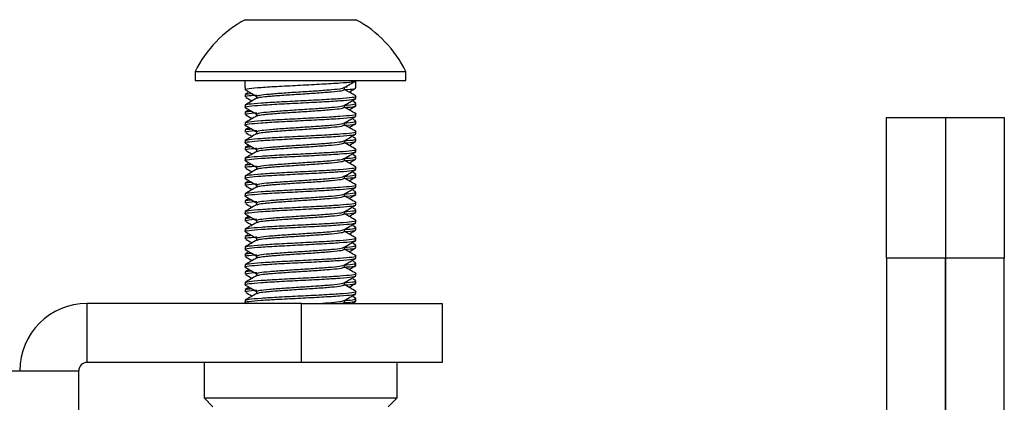
# Model space of a CAD drawing. Units: inches. Extents: x 2 to 655, y 2 to 410.
# Drawn here: x 359 to 361, y 210 to 210 of the extents above; entities that cross this region are included whole.
import ezdxf

# ---------------------------------------------------------------- set-up
doc = ezdxf.new("R2010")
doc.units = ezdxf.units.IN
doc.header["$MEASUREMENT"] = 0

msp = doc.modelspace()

# ---------------------------------------------------------------- linework, layer by layer
at = {"color": 7, "linetype": 'Continuous', "lineweight": 25}
for p, q in [((359.6629, 210.2088), (359.7613, 210.2088)), ((359.7613, 210.2088), (359.8597, 210.2088)), ((359.5743, 210.1168), (359.5743, 210.1006)), ((359.5743, 210.1168), (359.7613, 210.1168)), ((359.7613, 210.1168), (359.9483, 210.1168)), ((359.9483, 210.1006), (359.9483, 210.1168)), ((359.5743, 210.1006), (359.7613, 210.1006)), ((359.6629, 210.0887), (359.6629, 210.1006)), ((359.6629, 210.0887), (359.6629, 210.0848)), ((359.7613, 210.1006), (359.9483, 210.1006)), ((359.8393, 210.0848), (359.8393, 210.0885)), ((359.8419, 210.09), (359.8437, 210.0887)), ((359.8437, 210.0887), (359.8437, 210.0911)), ((359.8597, 210.0877), (359.8597, 210.1006)), ((359.6629, 210.0759), (359.6629, 210.072)), ((359.668, 210.0791), (359.6633, 210.0764)), ((359.6833, 210.073), (359.6833, 210.0693)), ((359.8597, 210.0691), (359.8597, 210.073)), ((359.6629, 210.0572), (359.6629, 210.0533)), ((359.8393, 210.0533), (359.8393, 210.057)), ((359.8592, 210.0607), (359.8545, 210.0634)), ((359.8597, 210.0562), (359.8597, 210.0601)), ((359.6629, 210.0444), (359.6629, 210.0405)), ((359.6702, 210.0489), (359.6633, 210.0449)), ((359.6833, 210.0415), (359.6833, 210.0378)), ((359.8597, 210.0376), (359.8597, 210.0415)), ((360.8014, 210.0355), (360.906, 210.0355)), ((360.8014, 209.7855), (360.8014, 210.0355)), ((360.906, 210.0355), (360.906, 209.7855)), ((360.906, 210.0355), (361.0106, 210.0355)), ((361.0106, 210.0355), (361.0106, 209.7855)), ((359.6629, 210.0258), (359.6629, 210.0218)), ((359.6702, 210.0174), (359.6633, 210.0134)), ((359.8393, 210.0218), (359.8393, 210.0255)), ((359.8592, 210.0292), (359.8545, 210.0319)), ((359.8597, 210.0247), (359.8597, 210.0287)), ((359.6629, 210.0129), (359.6629, 210.009)), ((359.6833, 210.01), (359.6833, 210.0063)), ((359.8592, 209.9977), (359.8545, 210.0004)), ((359.8597, 210.0061), (359.8597, 210.01)), ((359.6629, 209.9943), (359.6629, 209.9903)), ((359.6629, 209.9814), (359.6629, 209.9775)), ((359.6702, 209.9859), (359.6633, 209.9819)), ((359.8393, 209.9903), (359.8393, 209.994)), ((359.8597, 209.9932), (359.8597, 209.9972)), ((359.6833, 209.9785), (359.6833, 209.9748)), ((359.8592, 209.9662), (359.8545, 209.9689)), ((359.8597, 209.9746), (359.8597, 209.9785)), ((359.8597, 209.9617), (359.8597, 209.9657)), ((359.6629, 209.9628), (359.6629, 209.9588)), ((359.6629, 209.9499), (359.6629, 209.946)), ((359.668, 209.9532), (359.6633, 209.9504)), ((359.6833, 209.947), (359.6833, 209.9433)), ((359.8393, 209.9588), (359.8393, 209.9625)), ((359.8597, 209.9431), (359.8597, 209.947)), ((359.6629, 209.9313), (359.6629, 209.9273)), ((359.8393, 209.9273), (359.8393, 209.931)), ((359.8592, 209.9347), (359.8545, 209.9374)), ((359.8597, 209.9302), (359.8597, 209.9342)), ((359.6629, 209.9184), (359.6629, 209.9145)), ((359.6702, 209.9229), (359.6633, 209.9189)), ((359.6833, 209.9155), (359.6833, 209.9118)), ((359.8597, 209.9116), (359.8597, 209.9155)), ((359.6629, 209.8998), (359.6629, 209.8958)), ((359.8393, 209.8958), (359.8393, 209.8995)), ((359.8592, 209.9032), (359.8545, 209.9059)), ((359.8597, 209.8987), (359.8597, 209.9027)), ((359.6629, 209.8869), (359.6629, 209.883)), ((359.6702, 209.8914), (359.6633, 209.8874)), ((359.6833, 209.884), (359.6833, 209.8803)), ((359.8597, 209.8801), (359.8597, 209.884)), ((359.6629, 209.8683), (359.6629, 209.8643)), ((359.6702, 209.8599), (359.6633, 209.8559)), ((359.8393, 209.8643), (359.8393, 209.868)), ((359.8592, 209.8717), (359.8545, 209.8744)), ((359.8597, 209.8672), (359.8597, 209.8712)), ((359.6629, 209.8554), (359.6629, 209.8515)), ((359.6833, 209.8525), (359.6833, 209.8488)), ((359.8592, 209.8402), (359.8545, 209.8429)), ((359.8597, 209.8486), (359.8597, 209.8525)), ((359.6629, 209.8368), (359.6629, 209.8328)), ((359.6629, 209.8239), (359.6629, 209.82)), ((359.668, 209.8272), (359.6633, 209.8244)), ((359.8393, 209.8328), (359.8393, 209.8365)), ((359.8597, 209.8357), (359.8597, 209.8397)), ((359.6833, 209.821), (359.6833, 209.8173)), ((359.8592, 209.8087), (359.8545, 209.8114)), ((359.8597, 209.8171), (359.8597, 209.821)), ((359.8597, 209.8042), (359.8597, 209.8082)), ((359.6629, 209.8053), (359.6629, 209.8013)), ((359.6629, 209.7924), (359.6629, 209.7885)), ((359.668, 209.7957), (359.6633, 209.7929)), ((359.6833, 209.7895), (359.6833, 209.7859)), ((359.8393, 209.8013), (359.8393, 209.805)), ((359.8597, 209.7856), (359.8597, 209.7895)), ((359.6629, 209.7738), (359.6629, 209.7698)), ((359.8393, 209.7698), (359.8393, 209.7735)), ((359.8592, 209.7772), (359.8545, 209.7799)), ((359.8597, 209.7727), (359.8597, 209.7767)), ((360.906, 209.7855), (360.8014, 209.7855)), ((360.8014, 209.7855), (360.8014, 208.9051)), ((360.906, 209.7855), (360.906, 208.9051)), ((360.906, 207.2058), (360.906, 209.7855)), ((361.0106, 209.7855), (360.906, 209.7855)), ((361.0106, 207.2058), (361.0106, 209.7855)), ((359.6629, 209.7609), (359.6629, 209.757)), ((359.6702, 209.7654), (359.6633, 209.7614)), ((359.6833, 209.758), (359.6833, 209.7544)), ((359.8597, 209.7541), (359.8597, 209.758)), ((359.6629, 209.7423), (359.6629, 209.7384)), ((359.8393, 209.7384), (359.8393, 209.742)), ((359.8592, 209.7457), (359.8545, 209.7484)), ((359.8597, 209.7413), (359.8597, 209.7452)), ((359.6629, 209.7294), (359.6629, 209.7255)), ((359.6702, 209.7339), (359.6633, 209.7299)), ((359.6833, 209.7265), (359.6833, 209.7229)), ((359.8597, 209.7226), (359.8597, 209.7265)), ((359.3826, 209.6006), (359.3826, 209.7052)), ((359.763, 209.7052), (359.3826, 209.7052)), ((359.6629, 209.7108), (359.6629, 209.7069)), ((359.6632, 209.7064), (359.6654, 209.7052)), ((359.763, 209.6006), (359.763, 209.7052)), ((359.763, 209.7052), (360.013, 209.7052)), ((359.8341, 209.7052), (359.8393, 209.7069)), ((359.8393, 209.7069), (359.8393, 209.7105)), ((359.8521, 209.7052), (359.8594, 209.7094)), ((359.8592, 209.7142), (359.8545, 209.7169)), ((359.8597, 209.7098), (359.8597, 209.7137)), ((360.013, 209.7052), (360.013, 209.6006)), ((359.763, 209.6006), (359.3826, 209.6006)), ((359.59, 209.6006), (359.59, 209.5376)), ((360.013, 209.6006), (359.763, 209.6006)), ((359.9326, 209.5376), (359.9326, 209.6006)), ((359.248, 209.5856), (359.3676, 209.5856)), ((359.3676, 208.7165), (359.3676, 209.5856)), ((359.59, 209.5376), (359.6058, 209.5218)), ((359.59, 209.5376), (359.9326, 209.5376)), ((359.9168, 209.5218), (359.9326, 209.5376))]:
    msp.add_line(p, q, dxfattribs=at)
for centre, radius, start, end in [((359.7613, 210.0254), 0.2081, 118.2227, 153.9627), ((359.7613, 210.0254), 0.2081, 26.0373, 61.7773), ((359.3826, 209.5856), 0.1196, 90, 180), ((359.3826, 209.5856), 0.015, 90, 180)]:
    msp.add_arc(centre, radius, start, end, dxfattribs=at)
for points, knots in [([(359.6645, 210.0844), (359.6639, 210.0845), (359.6603, 210.0853), (359.6688, 210.0868), (359.6897, 210.0887), (359.7227, 210.0907), (359.7613, 210.0927), (359.8, 210.0947), (359.8324, 210.0966), (359.854, 210.0984), (359.8568, 210.0996), (359.858, 210.1001)], [0, 0, 0, 0, 0.027904, 0.152904, 0.277904, 0.402904, 0.527904, 0.652904, 0.777904, 0.902904, 1, 1, 1, 1]), ([(359.6833, 210.073), (359.6845, 210.0737), (359.6868, 210.075), (359.7049, 210.0769), (359.7306, 210.0789), (359.7613, 210.0809), (359.792, 210.0828), (359.8176, 210.0848), (359.8346, 210.0866), (359.8368, 210.0878), (359.8378, 210.0883)], [0, 0, 0, 0, 0.1290489, 0.2580978, 0.3871467, 0.5161956, 0.6452445, 0.7742934, 0.9033423, 1, 1, 1, 1]), ([(359.8388, 210.0882), (359.8422, 210.0902), (359.8491, 210.0942), (359.8559, 210.0982), (359.8594, 210.1001)], [0, 0, 0, 0, 0.49984, 1, 1, 1, 1]), ([(359.8402, 210.0845), (359.8414, 210.0846), (359.8517, 210.0854), (359.8592, 210.0864), (359.8582, 210.0874), (359.8578, 210.0877)], [0, 0, 0, 0, 0.08204, 0.705018, 1, 1, 1, 1]), ([(359.8474, 210.0804), (359.848, 210.0807), (359.852, 210.083), (359.856, 210.0854), (359.8594, 210.0873)], [0, 0, 0, 0, 0.146283, 1, 1, 1, 1]), ([(359.6645, 210.0529), (359.6639, 210.053), (359.6603, 210.0538), (359.6688, 210.0553), (359.6897, 210.0572), (359.7227, 210.0592), (359.7613, 210.0612), (359.8, 210.0632), (359.8325, 210.0651), (359.8553, 210.0671), (359.8582, 210.0684), (359.8597, 210.0691)], [0, 0, 0, 0, 0.027147, 0.148753, 0.27036, 0.391967, 0.513573, 0.63518, 0.756787, 0.878393, 1, 1, 1, 1]), ([(359.6629, 210.0572), (359.6643, 210.0579), (359.6673, 210.0592), (359.6901, 210.0612), (359.7226, 210.0632), (359.7613, 210.0651), (359.7999, 210.0671), (359.8329, 210.0691), (359.8538, 210.071), (359.8622, 210.0725), (359.8588, 210.0733), (359.8582, 210.0734)], [0, 0, 0, 0, 0.121944, 0.243887, 0.365831, 0.487775, 0.609719, 0.731662, 0.853606, 0.97555, 1, 1, 1, 1]), ([(359.6632, 210.0844), (359.6667, 210.0824), (359.6734, 210.0785), (359.68, 210.0746), (359.6833, 210.0727)], [0, 0, 0, 0, 0.51109, 1, 1, 1, 1]), ([(359.6837, 210.0695), (359.6803, 210.0676), (359.6734, 210.0636), (359.6666, 210.0596), (359.6632, 210.0576)], [0, 0, 0, 0, 0.499791, 1, 1, 1, 1]), ([(359.6648, 210.0759), (359.6642, 210.0762), (359.6631, 210.077), (359.6702, 210.0777), (359.674, 210.0781)], [0, 0, 0, 0, 0.466062, 1, 1, 1, 1]), ([(359.664, 210.0712), (359.6674, 210.0692), (359.6711, 210.067), (359.6749, 210.0649), (359.6753, 210.0646)], [0, 0, 0, 0, 0.90338, 1, 1, 1, 1]), ([(359.6648, 210.072), (359.6645, 210.0723), (359.6638, 210.0733), (359.6718, 210.0744), (359.6823, 210.0751), (359.6835, 210.0752)], [0, 0, 0, 0, 0.31832, 0.922918, 1, 1, 1, 1]), ([(359.6844, 210.0695), (359.685, 210.0699), (359.6864, 210.0708), (359.6953, 210.072), (359.7098, 210.0734), (359.7307, 210.075), (359.7613, 210.0769), (359.7919, 210.0789), (359.8177, 210.0809), (359.8357, 210.0828), (359.8381, 210.0842), (359.8393, 210.0848)], [0, 0, 0, 0, 0.071791, 0.17552, 0.227588, 0.356323, 0.485059, 0.613794, 0.742529, 0.871265, 1, 1, 1, 1]), ([(359.8388, 210.0567), (359.8422, 210.0587), (359.8491, 210.0627), (359.8559, 210.0667), (359.8594, 210.0686)], [0, 0, 0, 0, 0.49984, 1, 1, 1, 1]), ([(359.8594, 210.0734), (359.856, 210.0754), (359.8493, 210.0793), (359.8426, 210.0832), (359.8393, 210.0851)], [0, 0, 0, 0, 0.509906, 1, 1, 1, 1]), ([(359.6632, 210.0529), (359.6667, 210.0509), (359.6734, 210.047), (359.68, 210.0431), (359.6833, 210.0412)], [0, 0, 0, 0, 0.51109, 1, 1, 1, 1]), ([(359.6833, 210.0415), (359.6845, 210.0422), (359.6868, 210.0435), (359.7049, 210.0454), (359.7306, 210.0474), (359.7613, 210.0494), (359.792, 210.0513), (359.8176, 210.0533), (359.8346, 210.0551), (359.8368, 210.0563), (359.8378, 210.0568)], [0, 0, 0, 0, 0.129049, 0.258098, 0.387147, 0.516196, 0.645244, 0.774293, 0.903342, 1, 1, 1, 1]), ([(359.6844, 210.038), (359.685, 210.0384), (359.6864, 210.0393), (359.6953, 210.0405), (359.7098, 210.0419), (359.7307, 210.0435), (359.7613, 210.0454), (359.7919, 210.0474), (359.8177, 210.0494), (359.8357, 210.0513), (359.8381, 210.0527), (359.8393, 210.0533)], [0, 0, 0, 0, 0.071791, 0.17552, 0.227588, 0.356323, 0.485059, 0.613794, 0.742529, 0.871265, 1, 1, 1, 1]), ([(359.8382, 210.0568), (359.8401, 210.057), (359.8512, 210.0578), (359.8592, 210.0589), (359.8582, 210.0598), (359.8578, 210.0601)], [0, 0, 0, 0, 0.122214, 0.717928, 1, 1, 1, 1]), ([(359.8594, 210.0419), (359.856, 210.0439), (359.8493, 210.0478), (359.8426, 210.0517), (359.8393, 210.0536)], [0, 0, 0, 0, 0.509906, 1, 1, 1, 1]), ([(359.8402, 210.0531), (359.8414, 210.0531), (359.8517, 210.0539), (359.8592, 210.0549), (359.8582, 210.0559), (359.8578, 210.0562)], [0, 0, 0, 0, 0.08204, 0.705018, 1, 1, 1, 1]), ([(359.8474, 210.0489), (359.848, 210.0492), (359.852, 210.0515), (359.856, 210.0539), (359.8594, 210.0558)], [0, 0, 0, 0, 0.146283, 1, 1, 1, 1]), ([(359.6645, 210.0214), (359.6639, 210.0215), (359.6603, 210.0223), (359.6688, 210.0238), (359.6897, 210.0258), (359.7227, 210.0277), (359.7613, 210.0297), (359.8, 210.0317), (359.8325, 210.0336), (359.8553, 210.0356), (359.8582, 210.0369), (359.8597, 210.0376)], [0, 0, 0, 0, 0.027147, 0.148753, 0.27036, 0.391967, 0.513573, 0.63518, 0.756787, 0.878393, 1, 1, 1, 1]), ([(359.6629, 210.0258), (359.6643, 210.0264), (359.6673, 210.0277), (359.6901, 210.0297), (359.7226, 210.0317), (359.7613, 210.0336), (359.7999, 210.0356), (359.8329, 210.0376), (359.8538, 210.0395), (359.8622, 210.041), (359.8588, 210.0418), (359.8582, 210.0419)], [0, 0, 0, 0, 0.121944, 0.243887, 0.365831, 0.487775, 0.609719, 0.731662, 0.853606, 0.97555, 1, 1, 1, 1]), ([(359.6837, 210.038), (359.6803, 210.0361), (359.6734, 210.0321), (359.6666, 210.0281), (359.6632, 210.0261)], [0, 0, 0, 0, 0.499791, 1, 1, 1, 1]), ([(359.6648, 210.0444), (359.6642, 210.0447), (359.6631, 210.0455), (359.6702, 210.0462), (359.674, 210.0466)], [0, 0, 0, 0, 0.466062, 1, 1, 1, 1]), ([(359.664, 210.0397), (359.6674, 210.0377), (359.6711, 210.0355), (359.6749, 210.0334), (359.6753, 210.0331)], [0, 0, 0, 0, 0.90338, 1, 1, 1, 1]), ([(359.6648, 210.0405), (359.6645, 210.0408), (359.6638, 210.0418), (359.6718, 210.0429), (359.6823, 210.0436), (359.6835, 210.0437)], [0, 0, 0, 0, 0.31832, 0.922918, 1, 1, 1, 1]), ([(359.8388, 210.0252), (359.8422, 210.0272), (359.8491, 210.0312), (359.8559, 210.0352), (359.8594, 210.0371)], [0, 0, 0, 0, 0.49984, 1, 1, 1, 1]), ([(359.6632, 210.0214), (359.6667, 210.0194), (359.6734, 210.0155), (359.68, 210.0116), (359.6833, 210.0097)], [0, 0, 0, 0, 0.51109, 1, 1, 1, 1]), ([(359.6833, 210.01), (359.6845, 210.0107), (359.6868, 210.012), (359.7049, 210.0139), (359.7306, 210.0159), (359.7613, 210.0179), (359.792, 210.0198), (359.8176, 210.0218), (359.8346, 210.0236), (359.8368, 210.0248), (359.8378, 210.0253)], [0, 0, 0, 0, 0.129049, 0.258098, 0.387147, 0.516196, 0.645244, 0.774293, 0.903342, 1, 1, 1, 1]), ([(359.6844, 210.0065), (359.685, 210.0069), (359.6864, 210.0078), (359.6953, 210.009), (359.7098, 210.0104), (359.7307, 210.012), (359.7613, 210.0139), (359.7919, 210.0159), (359.8177, 210.0179), (359.8357, 210.0198), (359.8381, 210.0212), (359.8393, 210.0218)], [0, 0, 0, 0, 0.071791, 0.17552, 0.227588, 0.356323, 0.485059, 0.613794, 0.742529, 0.871265, 1, 1, 1, 1]), ([(359.8382, 210.0253), (359.8401, 210.0255), (359.8512, 210.0263), (359.8592, 210.0274), (359.8582, 210.0283), (359.8578, 210.0287)], [0, 0, 0, 0, 0.122214, 0.7179279, 1, 1, 1, 1]), ([(359.8594, 210.0104), (359.856, 210.0124), (359.8493, 210.0163), (359.8426, 210.0202), (359.8393, 210.0221)], [0, 0, 0, 0, 0.509906, 1, 1, 1, 1]), ([(359.8402, 210.0216), (359.8414, 210.0216), (359.8517, 210.0224), (359.8592, 210.0234), (359.8582, 210.0244), (359.8578, 210.0247)], [0, 0, 0, 0, 0.0820395, 0.7050181, 1, 1, 1, 1]), ([(359.8474, 210.0174), (359.848, 210.0177), (359.852, 210.02), (359.856, 210.0224), (359.8594, 210.0244)], [0, 0, 0, 0, 0.146283, 1, 1, 1, 1]), ([(359.6645, 209.9899), (359.6639, 209.99), (359.6603, 209.9908), (359.6688, 209.9923), (359.6897, 209.9943), (359.7227, 209.9962), (359.7613, 209.9982), (359.8, 210.0002), (359.8325, 210.0021), (359.8553, 210.0041), (359.8582, 210.0054), (359.8597, 210.0061)], [0, 0, 0, 0, 0.027147, 0.148753, 0.27036, 0.391967, 0.513573, 0.63518, 0.756787, 0.878393, 1, 1, 1, 1]), ([(359.6629, 209.9943), (359.6643, 209.9949), (359.6673, 209.9962), (359.6901, 209.9982), (359.7226, 210.0002), (359.7613, 210.0021), (359.7999, 210.0041), (359.8329, 210.0061), (359.8538, 210.008), (359.8622, 210.0095), (359.8588, 210.0103), (359.8582, 210.0104)], [0, 0, 0, 0, 0.121944, 0.243887, 0.365831, 0.487775, 0.609719, 0.731662, 0.853606, 0.97555, 1, 1, 1, 1]), ([(359.6837, 210.0066), (359.6803, 210.0046), (359.6734, 210.0006), (359.6666, 209.9966), (359.6632, 209.9946)], [0, 0, 0, 0, 0.499791, 1, 1, 1, 1]), ([(359.6648, 210.0129), (359.6642, 210.0133), (359.6631, 210.014), (359.6702, 210.0147), (359.674, 210.0151)], [0, 0, 0, 0, 0.466062, 1, 1, 1, 1]), ([(359.664, 210.0082), (359.6674, 210.0062), (359.6711, 210.0041), (359.6749, 210.0019), (359.6753, 210.0016)], [0, 0, 0, 0, 0.90338, 1, 1, 1, 1]), ([(359.6648, 210.009), (359.6645, 210.0093), (359.6638, 210.0103), (359.6718, 210.0114), (359.6823, 210.0121), (359.6835, 210.0122)], [0, 0, 0, 0, 0.31832, 0.922918, 1, 1, 1, 1]), ([(359.8388, 209.9937), (359.8422, 209.9957), (359.8491, 209.9997), (359.8559, 210.0037), (359.8594, 210.0057)], [0, 0, 0, 0, 0.49984, 1, 1, 1, 1]), ([(359.6632, 209.9899), (359.6667, 209.9879), (359.6734, 209.984), (359.68, 209.9801), (359.6833, 209.9782)], [0, 0, 0, 0, 0.51109, 1, 1, 1, 1]), ([(359.6648, 209.9814), (359.6642, 209.9818), (359.6631, 209.9825), (359.6702, 209.9832), (359.674, 209.9836)], [0, 0, 0, 0, 0.466062, 1, 1, 1, 1]), ([(359.6833, 209.9785), (359.6845, 209.9792), (359.6868, 209.9805), (359.7049, 209.9824), (359.7306, 209.9844), (359.7613, 209.9864), (359.792, 209.9884), (359.8176, 209.9903), (359.8346, 209.9921), (359.8368, 209.9933), (359.8378, 209.9938)], [0, 0, 0, 0, 0.1290489, 0.2580978, 0.3871467, 0.5161956, 0.6452445, 0.7742934, 0.9033423, 1, 1, 1, 1]), ([(359.6844, 209.975), (359.685, 209.9754), (359.6864, 209.9763), (359.6953, 209.9775), (359.7098, 209.9789), (359.7307, 209.9805), (359.7613, 209.9824), (359.7919, 209.9844), (359.8177, 209.9864), (359.8357, 209.9884), (359.8381, 209.9897), (359.8393, 209.9903)], [0, 0, 0, 0, 0.071791, 0.17552, 0.227588, 0.356323, 0.485059, 0.613794, 0.742529, 0.871265, 1, 1, 1, 1]), ([(359.8382, 209.9939), (359.8401, 209.994), (359.8512, 209.9948), (359.8592, 209.9959), (359.8582, 209.9968), (359.8578, 209.9972)], [0, 0, 0, 0, 0.122214, 0.717928, 1, 1, 1, 1]), ([(359.8594, 209.9789), (359.856, 209.9809), (359.8493, 209.9848), (359.8426, 209.9887), (359.8393, 209.9906)], [0, 0, 0, 0, 0.509906, 1, 1, 1, 1]), ([(359.8402, 209.9901), (359.8414, 209.9901), (359.8517, 209.9909), (359.8592, 209.9919), (359.8582, 209.9929), (359.8578, 209.9932)], [0, 0, 0, 0, 0.08204, 0.705018, 1, 1, 1, 1]), ([(359.8474, 209.9859), (359.848, 209.9862), (359.852, 209.9885), (359.856, 209.9909), (359.8594, 209.9929)], [0, 0, 0, 0, 0.146283, 1, 1, 1, 1]), ([(359.6645, 209.9584), (359.6639, 209.9585), (359.6603, 209.9593), (359.6688, 209.9608), (359.6897, 209.9628), (359.7227, 209.9647), (359.7613, 209.9667), (359.8, 209.9687), (359.8325, 209.9706), (359.8553, 209.9726), (359.8582, 209.9739), (359.8597, 209.9746)], [0, 0, 0, 0, 0.027147, 0.148753, 0.27036, 0.391967, 0.513573, 0.63518, 0.756787, 0.878393, 1, 1, 1, 1]), ([(359.6629, 209.9628), (359.6643, 209.9634), (359.6673, 209.9647), (359.6901, 209.9667), (359.7226, 209.9687), (359.7613, 209.9706), (359.7999, 209.9726), (359.8329, 209.9746), (359.8538, 209.9765), (359.8622, 209.978), (359.8588, 209.9788), (359.8582, 209.9789)], [0, 0, 0, 0, 0.121944, 0.243887, 0.365831, 0.487775, 0.609719, 0.731662, 0.853606, 0.97555, 1, 1, 1, 1]), ([(359.6837, 209.9751), (359.6803, 209.9731), (359.6734, 209.9691), (359.6666, 209.9651), (359.6632, 209.9631)], [0, 0, 0, 0, 0.499791, 1, 1, 1, 1]), ([(359.664, 209.9767), (359.6674, 209.9747), (359.6711, 209.9726), (359.6749, 209.9704), (359.6753, 209.9702)], [0, 0, 0, 0, 0.9033795, 1, 1, 1, 1]), ([(359.6648, 209.9775), (359.6645, 209.9778), (359.6638, 209.9788), (359.6718, 209.9799), (359.6823, 209.9806), (359.6835, 209.9807)], [0, 0, 0, 0, 0.31832, 0.922918, 1, 1, 1, 1]), ([(359.8382, 209.9624), (359.8401, 209.9625), (359.8512, 209.9633), (359.8592, 209.9644), (359.8582, 209.9654), (359.8578, 209.9657)], [0, 0, 0, 0, 0.122214, 0.7179279, 1, 1, 1, 1]), ([(359.8388, 209.9622), (359.8422, 209.9642), (359.8491, 209.9682), (359.8559, 209.9722), (359.8594, 209.9742)], [0, 0, 0, 0, 0.49984, 1, 1, 1, 1]), ([(359.6629, 209.9313), (359.6643, 209.9319), (359.6673, 209.9332), (359.6901, 209.9352), (359.7226, 209.9372), (359.7613, 209.9391), (359.7999, 209.9411), (359.8329, 209.9431), (359.8538, 209.945), (359.8622, 209.9465), (359.8588, 209.9473), (359.8582, 209.9474)], [0, 0, 0, 0, 0.121944, 0.243887, 0.365831, 0.487775, 0.609719, 0.731662, 0.853606, 0.97555, 1, 1, 1, 1]), ([(359.6632, 209.9584), (359.6667, 209.9564), (359.6734, 209.9525), (359.68, 209.9487), (359.6833, 209.9468)], [0, 0, 0, 0, 0.51109, 1, 1, 1, 1]), ([(359.6648, 209.9499), (359.6642, 209.9503), (359.6631, 209.951), (359.6702, 209.9517), (359.674, 209.9521)], [0, 0, 0, 0, 0.4660625, 1, 1, 1, 1]), ([(359.6648, 209.946), (359.6645, 209.9463), (359.6638, 209.9473), (359.6718, 209.9484), (359.6823, 209.9491), (359.6835, 209.9492)], [0, 0, 0, 0, 0.31832, 0.922918, 1, 1, 1, 1]), ([(359.6833, 209.947), (359.6845, 209.9477), (359.6868, 209.949), (359.7049, 209.9509), (359.7306, 209.9529), (359.7613, 209.9549), (359.792, 209.9569), (359.8176, 209.9588), (359.8346, 209.9606), (359.8368, 209.9618), (359.8378, 209.9623)], [0, 0, 0, 0, 0.129049, 0.258098, 0.387147, 0.516196, 0.645244, 0.774293, 0.903342, 1, 1, 1, 1]), ([(359.6844, 209.9435), (359.685, 209.9439), (359.6864, 209.9448), (359.6953, 209.946), (359.7098, 209.9474), (359.7307, 209.949), (359.7613, 209.9509), (359.7919, 209.9529), (359.8177, 209.9549), (359.8357, 209.9569), (359.8381, 209.9582), (359.8393, 209.9588)], [0, 0, 0, 0, 0.0717907, 0.1755202, 0.2275881, 0.3563234, 0.4850588, 0.6137941, 0.7425294, 0.8712647, 1, 1, 1, 1]), ([(359.8594, 209.9474), (359.856, 209.9494), (359.8493, 209.9533), (359.8426, 209.9572), (359.8393, 209.9591)], [0, 0, 0, 0, 0.5099056, 1, 1, 1, 1]), ([(359.8402, 209.9586), (359.8414, 209.9587), (359.8517, 209.9594), (359.8592, 209.9604), (359.8582, 209.9614), (359.8578, 209.9617)], [0, 0, 0, 0, 0.08204, 0.705018, 1, 1, 1, 1]), ([(359.8474, 209.9544), (359.848, 209.9547), (359.852, 209.957), (359.856, 209.9594), (359.8594, 209.9614)], [0, 0, 0, 0, 0.1462833, 1, 1, 1, 1]), ([(359.6645, 209.9269), (359.6639, 209.927), (359.6603, 209.9278), (359.6688, 209.9293), (359.6897, 209.9313), (359.7227, 209.9332), (359.7613, 209.9352), (359.8, 209.9372), (359.8325, 209.9391), (359.8553, 209.9411), (359.8582, 209.9424), (359.8597, 209.9431)], [0, 0, 0, 0, 0.027147, 0.148753, 0.27036, 0.391967, 0.513573, 0.63518, 0.756787, 0.878393, 1, 1, 1, 1]), ([(359.6837, 209.9436), (359.6803, 209.9416), (359.6734, 209.9376), (359.6666, 209.9336), (359.6632, 209.9316)], [0, 0, 0, 0, 0.499791, 1, 1, 1, 1]), ([(359.664, 209.9452), (359.6674, 209.9433), (359.6711, 209.9411), (359.6749, 209.9389), (359.6753, 209.9387)], [0, 0, 0, 0, 0.90338, 1, 1, 1, 1]), ([(359.6833, 209.9155), (359.6845, 209.9162), (359.6868, 209.9175), (359.7049, 209.9195), (359.7306, 209.9214), (359.7613, 209.9234), (359.792, 209.9254), (359.8176, 209.9273), (359.8346, 209.9291), (359.8368, 209.9303), (359.8378, 209.9308)], [0, 0, 0, 0, 0.1290489, 0.2580978, 0.3871467, 0.5161956, 0.6452445, 0.7742934, 0.9033423, 1, 1, 1, 1]), ([(359.8382, 209.9309), (359.8401, 209.931), (359.8512, 209.9318), (359.8592, 209.9329), (359.8582, 209.9339), (359.8578, 209.9342)], [0, 0, 0, 0, 0.122214, 0.7179279, 1, 1, 1, 1]), ([(359.8388, 209.9308), (359.8422, 209.9327), (359.8491, 209.9367), (359.8559, 209.9407), (359.8594, 209.9427)], [0, 0, 0, 0, 0.49984, 1, 1, 1, 1]), ([(359.8402, 209.9271), (359.8414, 209.9272), (359.8517, 209.9279), (359.8592, 209.929), (359.8582, 209.9299), (359.8578, 209.9302)], [0, 0, 0, 0, 0.08204, 0.705018, 1, 1, 1, 1]), ([(359.8474, 209.9229), (359.848, 209.9232), (359.852, 209.9255), (359.856, 209.9279), (359.8594, 209.9299)], [0, 0, 0, 0, 0.146283, 1, 1, 1, 1]), ([(359.6645, 209.8954), (359.6639, 209.8955), (359.6603, 209.8963), (359.6688, 209.8978), (359.6897, 209.8998), (359.7227, 209.9017), (359.7613, 209.9037), (359.8, 209.9057), (359.8325, 209.9076), (359.8553, 209.9096), (359.8582, 209.9109), (359.8597, 209.9116)], [0, 0, 0, 0, 0.027147, 0.148753, 0.27036, 0.391967, 0.513573, 0.63518, 0.756787, 0.878393, 1, 1, 1, 1]), ([(359.6629, 209.8998), (359.6643, 209.9004), (359.6673, 209.9017), (359.6901, 209.9037), (359.7226, 209.9057), (359.7613, 209.9076), (359.7999, 209.9096), (359.8329, 209.9116), (359.8538, 209.9135), (359.8622, 209.915), (359.8588, 209.9158), (359.8582, 209.9159)], [0, 0, 0, 0, 0.121944, 0.243887, 0.365831, 0.487775, 0.609719, 0.731662, 0.853606, 0.97555, 1, 1, 1, 1]), ([(359.6632, 209.9269), (359.6667, 209.9249), (359.6734, 209.921), (359.68, 209.9172), (359.6833, 209.9153)], [0, 0, 0, 0, 0.51109, 1, 1, 1, 1]), ([(359.6837, 209.9121), (359.6803, 209.9101), (359.6734, 209.9061), (359.6666, 209.9021), (359.6632, 209.9001)], [0, 0, 0, 0, 0.4997906, 1, 1, 1, 1]), ([(359.6648, 209.9184), (359.6642, 209.9188), (359.6631, 209.9195), (359.6702, 209.9202), (359.674, 209.9206)], [0, 0, 0, 0, 0.466062, 1, 1, 1, 1]), ([(359.664, 209.9137), (359.6674, 209.9118), (359.6711, 209.9096), (359.6749, 209.9074), (359.6753, 209.9072)], [0, 0, 0, 0, 0.90338, 1, 1, 1, 1]), ([(359.6648, 209.9145), (359.6645, 209.9148), (359.6638, 209.9158), (359.6718, 209.9169), (359.6823, 209.9177), (359.6835, 209.9177)], [0, 0, 0, 0, 0.31832, 0.922918, 1, 1, 1, 1]), ([(359.6844, 209.912), (359.685, 209.9124), (359.6864, 209.9133), (359.6953, 209.9145), (359.7098, 209.9159), (359.7307, 209.9175), (359.7613, 209.9195), (359.7919, 209.9214), (359.8177, 209.9234), (359.8357, 209.9254), (359.8381, 209.9267), (359.8393, 209.9273)], [0, 0, 0, 0, 0.0717907, 0.1755202, 0.2275881, 0.3563234, 0.4850588, 0.6137941, 0.7425294, 0.8712647, 1, 1, 1, 1]), ([(359.8388, 209.8993), (359.8422, 209.9012), (359.8491, 209.9052), (359.8559, 209.9092), (359.8594, 209.9112)], [0, 0, 0, 0, 0.49984, 1, 1, 1, 1]), ([(359.8594, 209.9159), (359.856, 209.9179), (359.8493, 209.9218), (359.8426, 209.9257), (359.8393, 209.9276)], [0, 0, 0, 0, 0.509906, 1, 1, 1, 1]), ([(359.6632, 209.8954), (359.6667, 209.8934), (359.6734, 209.8895), (359.68, 209.8857), (359.6833, 209.8838)], [0, 0, 0, 0, 0.51109, 1, 1, 1, 1]), ([(359.6833, 209.884), (359.6845, 209.8847), (359.6868, 209.886), (359.7049, 209.888), (359.7306, 209.8899), (359.7613, 209.8919), (359.792, 209.8939), (359.8176, 209.8958), (359.8346, 209.8976), (359.8368, 209.8988), (359.8378, 209.8993)], [0, 0, 0, 0, 0.129049, 0.258098, 0.387147, 0.516196, 0.645244, 0.774293, 0.903342, 1, 1, 1, 1]), ([(359.6844, 209.8805), (359.685, 209.8809), (359.6864, 209.8818), (359.6953, 209.883), (359.7098, 209.8844), (359.7307, 209.886), (359.7613, 209.888), (359.7919, 209.8899), (359.8177, 209.8919), (359.8357, 209.8939), (359.8381, 209.8952), (359.8393, 209.8958)], [0, 0, 0, 0, 0.071791, 0.17552, 0.227588, 0.356323, 0.485059, 0.613794, 0.742529, 0.871265, 1, 1, 1, 1]), ([(359.8382, 209.8994), (359.8401, 209.8995), (359.8512, 209.9003), (359.8592, 209.9014), (359.8582, 209.9024), (359.8578, 209.9027)], [0, 0, 0, 0, 0.122214, 0.717928, 1, 1, 1, 1]), ([(359.8594, 209.8844), (359.856, 209.8864), (359.8493, 209.8903), (359.8426, 209.8942), (359.8393, 209.8961)], [0, 0, 0, 0, 0.509906, 1, 1, 1, 1]), ([(359.8402, 209.8956), (359.8414, 209.8957), (359.8517, 209.8964), (359.8592, 209.8975), (359.8582, 209.8984), (359.8578, 209.8987)], [0, 0, 0, 0, 0.08204, 0.705018, 1, 1, 1, 1]), ([(359.8474, 209.8914), (359.848, 209.8917), (359.852, 209.894), (359.856, 209.8964), (359.8594, 209.8984)], [0, 0, 0, 0, 0.146283, 1, 1, 1, 1]), ([(359.6645, 209.8639), (359.6639, 209.864), (359.6603, 209.8648), (359.6688, 209.8663), (359.6897, 209.8683), (359.7227, 209.8702), (359.7613, 209.8722), (359.8, 209.8742), (359.8325, 209.8761), (359.8553, 209.8781), (359.8582, 209.8794), (359.8597, 209.8801)], [0, 0, 0, 0, 0.027147, 0.148753, 0.27036, 0.391967, 0.513573, 0.63518, 0.756787, 0.878393, 1, 1, 1, 1]), ([(359.6629, 209.8683), (359.6643, 209.8689), (359.6673, 209.8702), (359.6901, 209.8722), (359.7226, 209.8742), (359.7613, 209.8761), (359.7999, 209.8781), (359.8329, 209.8801), (359.8538, 209.8821), (359.8622, 209.8835), (359.8588, 209.8843), (359.8582, 209.8844)], [0, 0, 0, 0, 0.1219437, 0.2438874, 0.3658311, 0.4877748, 0.6097185, 0.7316622, 0.8536059, 0.9755496, 1, 1, 1, 1]), ([(359.6837, 209.8806), (359.6803, 209.8786), (359.6734, 209.8746), (359.6666, 209.8706), (359.6632, 209.8686)], [0, 0, 0, 0, 0.499791, 1, 1, 1, 1]), ([(359.6648, 209.8869), (359.6642, 209.8873), (359.6631, 209.888), (359.6702, 209.8887), (359.674, 209.8891)], [0, 0, 0, 0, 0.466062, 1, 1, 1, 1]), ([(359.664, 209.8822), (359.6674, 209.8803), (359.6711, 209.8781), (359.6749, 209.8759), (359.6753, 209.8757)], [0, 0, 0, 0, 0.90338, 1, 1, 1, 1]), ([(359.6648, 209.883), (359.6645, 209.8833), (359.6638, 209.8843), (359.6718, 209.8854), (359.6823, 209.8862), (359.6835, 209.8862)], [0, 0, 0, 0, 0.31832, 0.922918, 1, 1, 1, 1]), ([(359.8388, 209.8678), (359.8422, 209.8697), (359.8491, 209.8737), (359.8559, 209.8777), (359.8594, 209.8797)], [0, 0, 0, 0, 0.4998397, 1, 1, 1, 1]), ([(359.6632, 209.8639), (359.6667, 209.8619), (359.6734, 209.8581), (359.68, 209.8542), (359.6833, 209.8523)], [0, 0, 0, 0, 0.51109, 1, 1, 1, 1]), ([(359.6833, 209.8525), (359.6845, 209.8532), (359.6868, 209.8545), (359.7049, 209.8565), (359.7306, 209.8584), (359.7613, 209.8604), (359.792, 209.8624), (359.8176, 209.8643), (359.8346, 209.8661), (359.8368, 209.8673), (359.8378, 209.8678)], [0, 0, 0, 0, 0.129049, 0.258098, 0.387147, 0.516196, 0.645244, 0.774293, 0.903342, 1, 1, 1, 1]), ([(359.6844, 209.8491), (359.685, 209.8494), (359.6864, 209.8503), (359.6953, 209.8515), (359.7098, 209.8529), (359.7307, 209.8545), (359.7613, 209.8565), (359.7919, 209.8584), (359.8177, 209.8604), (359.8357, 209.8624), (359.8381, 209.8637), (359.8393, 209.8643)], [0, 0, 0, 0, 0.071791, 0.17552, 0.227588, 0.356323, 0.485059, 0.613794, 0.742529, 0.871265, 1, 1, 1, 1]), ([(359.8382, 209.8679), (359.8401, 209.868), (359.8512, 209.8688), (359.8592, 209.8699), (359.8582, 209.8709), (359.8578, 209.8712)], [0, 0, 0, 0, 0.122214, 0.717928, 1, 1, 1, 1]), ([(359.8594, 209.8529), (359.856, 209.8549), (359.8493, 209.8588), (359.8426, 209.8627), (359.8393, 209.8646)], [0, 0, 0, 0, 0.509906, 1, 1, 1, 1]), ([(359.8402, 209.8641), (359.8414, 209.8642), (359.8517, 209.8649), (359.8592, 209.866), (359.8582, 209.8669), (359.8578, 209.8672)], [0, 0, 0, 0, 0.08204, 0.705018, 1, 1, 1, 1]), ([(359.8474, 209.8599), (359.848, 209.8602), (359.852, 209.8626), (359.856, 209.8649), (359.8594, 209.8669)], [0, 0, 0, 0, 0.146283, 1, 1, 1, 1]), ([(359.6645, 209.8324), (359.6639, 209.8325), (359.6603, 209.8333), (359.6688, 209.8348), (359.6897, 209.8368), (359.7227, 209.8387), (359.7613, 209.8407), (359.8, 209.8427), (359.8325, 209.8447), (359.8553, 209.8466), (359.8582, 209.8479), (359.8597, 209.8486)], [0, 0, 0, 0, 0.027147, 0.148753, 0.27036, 0.391967, 0.513573, 0.63518, 0.756787, 0.878393, 1, 1, 1, 1]), ([(359.6629, 209.8368), (359.6643, 209.8374), (359.6673, 209.8387), (359.6901, 209.8407), (359.7226, 209.8427), (359.7613, 209.8447), (359.7999, 209.8466), (359.8329, 209.8486), (359.8538, 209.8506), (359.8622, 209.852), (359.8588, 209.8528), (359.8582, 209.8529)], [0, 0, 0, 0, 0.121944, 0.243887, 0.365831, 0.487775, 0.609719, 0.731662, 0.853606, 0.97555, 1, 1, 1, 1]), ([(359.6837, 209.8491), (359.6803, 209.8471), (359.6734, 209.8431), (359.6666, 209.8391), (359.6632, 209.8371)], [0, 0, 0, 0, 0.499791, 1, 1, 1, 1]), ([(359.6648, 209.8554), (359.6642, 209.8558), (359.6631, 209.8565), (359.6702, 209.8573), (359.674, 209.8576)], [0, 0, 0, 0, 0.466062, 1, 1, 1, 1]), ([(359.664, 209.8507), (359.6674, 209.8488), (359.6711, 209.8466), (359.6749, 209.8444), (359.6753, 209.8442)], [0, 0, 0, 0, 0.90338, 1, 1, 1, 1]), ([(359.6648, 209.8515), (359.6645, 209.8518), (359.6638, 209.8528), (359.6718, 209.8539), (359.6823, 209.8547), (359.6835, 209.8547)], [0, 0, 0, 0, 0.3183196, 0.922918, 1, 1, 1, 1]), ([(359.8388, 209.8363), (359.8422, 209.8382), (359.8491, 209.8422), (359.8559, 209.8462), (359.8594, 209.8482)], [0, 0, 0, 0, 0.49984, 1, 1, 1, 1]), ([(359.6632, 209.8324), (359.6667, 209.8304), (359.6734, 209.8266), (359.68, 209.8227), (359.6833, 209.8208)], [0, 0, 0, 0, 0.51109, 1, 1, 1, 1]), ([(359.6648, 209.8239), (359.6642, 209.8243), (359.6631, 209.825), (359.6702, 209.8258), (359.674, 209.8262)], [0, 0, 0, 0, 0.466062, 1, 1, 1, 1]), ([(359.6833, 209.821), (359.6845, 209.8217), (359.6868, 209.823), (359.7049, 209.825), (359.7306, 209.8269), (359.7613, 209.8289), (359.792, 209.8309), (359.8176, 209.8328), (359.8346, 209.8346), (359.8368, 209.8358), (359.8378, 209.8363)], [0, 0, 0, 0, 0.129049, 0.258098, 0.387147, 0.516196, 0.645244, 0.774293, 0.903342, 1, 1, 1, 1]), ([(359.6844, 209.8176), (359.685, 209.8179), (359.6864, 209.8188), (359.6953, 209.82), (359.7098, 209.8214), (359.7307, 209.823), (359.7613, 209.825), (359.7919, 209.8269), (359.8177, 209.8289), (359.8357, 209.8309), (359.8381, 209.8322), (359.8393, 209.8328)], [0, 0, 0, 0, 0.071791, 0.17552, 0.227588, 0.356323, 0.485059, 0.613794, 0.742529, 0.871265, 1, 1, 1, 1]), ([(359.8382, 209.8364), (359.8401, 209.8365), (359.8512, 209.8373), (359.8592, 209.8384), (359.8582, 209.8394), (359.8578, 209.8397)], [0, 0, 0, 0, 0.122214, 0.717928, 1, 1, 1, 1]), ([(359.8594, 209.8214), (359.856, 209.8234), (359.8493, 209.8273), (359.8426, 209.8312), (359.8393, 209.8331)], [0, 0, 0, 0, 0.509906, 1, 1, 1, 1]), ([(359.8402, 209.8326), (359.8414, 209.8327), (359.8517, 209.8334), (359.8592, 209.8345), (359.8582, 209.8354), (359.8578, 209.8357)], [0, 0, 0, 0, 0.08204, 0.705018, 1, 1, 1, 1]), ([(359.8474, 209.8284), (359.848, 209.8287), (359.852, 209.8311), (359.856, 209.8334), (359.8594, 209.8354)], [0, 0, 0, 0, 0.146283, 1, 1, 1, 1]), ([(359.6645, 209.8009), (359.6639, 209.8011), (359.6603, 209.8019), (359.6688, 209.8033), (359.6897, 209.8053), (359.7227, 209.8072), (359.7613, 209.8092), (359.8, 209.8112), (359.8325, 209.8132), (359.8553, 209.8151), (359.8582, 209.8164), (359.8597, 209.8171)], [0, 0, 0, 0, 0.027147, 0.148753, 0.27036, 0.391967, 0.513573, 0.63518, 0.756787, 0.878393, 1, 1, 1, 1]), ([(359.6629, 209.8053), (359.6643, 209.8059), (359.6673, 209.8072), (359.6901, 209.8092), (359.7226, 209.8112), (359.7613, 209.8132), (359.7999, 209.8151), (359.8329, 209.8171), (359.8538, 209.8191), (359.8622, 209.8205), (359.8588, 209.8213), (359.8582, 209.8214)], [0, 0, 0, 0, 0.121944, 0.243887, 0.365831, 0.487775, 0.609719, 0.731662, 0.853606, 0.97555, 1, 1, 1, 1]), ([(359.6837, 209.8176), (359.6803, 209.8156), (359.6734, 209.8116), (359.6666, 209.8076), (359.6632, 209.8057)], [0, 0, 0, 0, 0.499791, 1, 1, 1, 1]), ([(359.664, 209.8192), (359.6674, 209.8173), (359.6711, 209.8151), (359.6749, 209.8129), (359.6753, 209.8127)], [0, 0, 0, 0, 0.90338, 1, 1, 1, 1]), ([(359.6648, 209.82), (359.6645, 209.8203), (359.6638, 209.8213), (359.6718, 209.8224), (359.6823, 209.8232), (359.6835, 209.8232)], [0, 0, 0, 0, 0.31832, 0.922918, 1, 1, 1, 1]), ([(359.8382, 209.8049), (359.8401, 209.805), (359.8512, 209.8058), (359.8592, 209.8069), (359.8582, 209.8079), (359.8578, 209.8082)], [0, 0, 0, 0, 0.122214, 0.717928, 1, 1, 1, 1]), ([(359.8388, 209.8048), (359.8422, 209.8068), (359.8491, 209.8107), (359.8559, 209.8147), (359.8594, 209.8167)], [0, 0, 0, 0, 0.49984, 1, 1, 1, 1]), ([(359.6629, 209.7738), (359.6643, 209.7744), (359.6673, 209.7758), (359.6901, 209.7777), (359.7226, 209.7797), (359.7613, 209.7817), (359.7999, 209.7836), (359.8329, 209.7856), (359.8538, 209.7876), (359.8622, 209.789), (359.8588, 209.7898), (359.8582, 209.7899)], [0, 0, 0, 0, 0.121944, 0.243887, 0.365831, 0.487775, 0.609719, 0.731662, 0.853606, 0.97555, 1, 1, 1, 1]), ([(359.6632, 209.8009), (359.6667, 209.7989), (359.6734, 209.7951), (359.68, 209.7912), (359.6833, 209.7893)], [0, 0, 0, 0, 0.51109, 1, 1, 1, 1]), ([(359.6648, 209.7924), (359.6642, 209.7928), (359.6631, 209.7935), (359.6702, 209.7943), (359.674, 209.7947)], [0, 0, 0, 0, 0.4660625, 1, 1, 1, 1]), ([(359.6648, 209.7885), (359.6645, 209.7888), (359.6638, 209.7898), (359.6718, 209.7909), (359.6823, 209.7917), (359.6835, 209.7918)], [0, 0, 0, 0, 0.31832, 0.922918, 1, 1, 1, 1]), ([(359.6833, 209.7895), (359.6845, 209.7902), (359.6868, 209.7915), (359.7049, 209.7935), (359.7306, 209.7954), (359.7613, 209.7974), (359.792, 209.7994), (359.8176, 209.8013), (359.8346, 209.8031), (359.8368, 209.8043), (359.8378, 209.8048)], [0, 0, 0, 0, 0.129049, 0.258098, 0.387147, 0.516196, 0.645244, 0.774293, 0.903342, 1, 1, 1, 1]), ([(359.6844, 209.7861), (359.685, 209.7864), (359.6864, 209.7873), (359.6953, 209.7885), (359.7098, 209.7899), (359.7307, 209.7915), (359.7613, 209.7935), (359.7919, 209.7954), (359.8177, 209.7974), (359.8357, 209.7994), (359.8381, 209.8007), (359.8393, 209.8013)], [0, 0, 0, 0, 0.071791, 0.17552, 0.227588, 0.356323, 0.485059, 0.613794, 0.742529, 0.871265, 1, 1, 1, 1]), ([(359.8594, 209.7899), (359.856, 209.7919), (359.8493, 209.7958), (359.8426, 209.7997), (359.8393, 209.8016)], [0, 0, 0, 0, 0.5099056, 1, 1, 1, 1]), ([(359.8402, 209.8011), (359.8414, 209.8012), (359.8517, 209.8019), (359.8592, 209.803), (359.8582, 209.8039), (359.8578, 209.8042)], [0, 0, 0, 0, 0.08204, 0.705018, 1, 1, 1, 1]), ([(359.8474, 209.7969), (359.848, 209.7972), (359.852, 209.7996), (359.856, 209.8019), (359.8594, 209.8039)], [0, 0, 0, 0, 0.146283, 1, 1, 1, 1]), ([(359.6645, 209.7694), (359.6639, 209.7696), (359.6603, 209.7704), (359.6688, 209.7718), (359.6897, 209.7738), (359.7227, 209.7758), (359.7613, 209.7777), (359.8, 209.7797), (359.8325, 209.7817), (359.8553, 209.7836), (359.8582, 209.7849), (359.8597, 209.7856)], [0, 0, 0, 0, 0.027147, 0.148753, 0.27036, 0.391967, 0.513573, 0.63518, 0.756787, 0.878393, 1, 1, 1, 1]), ([(359.6837, 209.7861), (359.6803, 209.7841), (359.6734, 209.7801), (359.6666, 209.7761), (359.6632, 209.7742)], [0, 0, 0, 0, 0.499791, 1, 1, 1, 1]), ([(359.664, 209.7878), (359.6674, 209.7858), (359.6711, 209.7836), (359.6749, 209.7814), (359.6753, 209.7812)], [0, 0, 0, 0, 0.9033795, 1, 1, 1, 1]), ([(359.6833, 209.758), (359.6845, 209.7587), (359.6868, 209.76), (359.7049, 209.762), (359.7306, 209.7639), (359.7613, 209.7659), (359.792, 209.7679), (359.8176, 209.7698), (359.8346, 209.7717), (359.8368, 209.7728), (359.8378, 209.7733)], [0, 0, 0, 0, 0.129049, 0.258098, 0.387147, 0.516196, 0.645244, 0.774293, 0.903342, 1, 1, 1, 1]), ([(359.8382, 209.7734), (359.8401, 209.7735), (359.8512, 209.7743), (359.8592, 209.7754), (359.8582, 209.7764), (359.8578, 209.7767)], [0, 0, 0, 0, 0.122214, 0.717928, 1, 1, 1, 1]), ([(359.8388, 209.7733), (359.8422, 209.7753), (359.8491, 209.7792), (359.8559, 209.7832), (359.8594, 209.7852)], [0, 0, 0, 0, 0.49984, 1, 1, 1, 1]), ([(359.8402, 209.7696), (359.8414, 209.7697), (359.8517, 209.7704), (359.8592, 209.7715), (359.8582, 209.7724), (359.8578, 209.7727)], [0, 0, 0, 0, 0.08204, 0.705018, 1, 1, 1, 1]), ([(359.8474, 209.7654), (359.848, 209.7657), (359.852, 209.7681), (359.856, 209.7704), (359.8594, 209.7724)], [0, 0, 0, 0, 0.146283, 1, 1, 1, 1]), ([(359.6645, 209.7379), (359.6639, 209.7381), (359.6603, 209.7389), (359.6688, 209.7403), (359.6897, 209.7423), (359.7227, 209.7443), (359.7613, 209.7462), (359.8, 209.7482), (359.8325, 209.7502), (359.8553, 209.7521), (359.8582, 209.7534), (359.8597, 209.7541)], [0, 0, 0, 0, 0.027147, 0.148753, 0.27036, 0.391967, 0.513573, 0.63518, 0.756787, 0.878393, 1, 1, 1, 1]), ([(359.6629, 209.7423), (359.6643, 209.7429), (359.6673, 209.7443), (359.6901, 209.7462), (359.7226, 209.7482), (359.7613, 209.7502), (359.7999, 209.7521), (359.8329, 209.7541), (359.8538, 209.7561), (359.8622, 209.7575), (359.8588, 209.7583), (359.8582, 209.7584)], [0, 0, 0, 0, 0.121944, 0.243887, 0.365831, 0.487775, 0.609719, 0.731662, 0.853606, 0.97555, 1, 1, 1, 1]), ([(359.6632, 209.7694), (359.6667, 209.7674), (359.6734, 209.7636), (359.68, 209.7597), (359.6833, 209.7578)], [0, 0, 0, 0, 0.51109, 1, 1, 1, 1]), ([(359.6837, 209.7546), (359.6803, 209.7526), (359.6734, 209.7486), (359.6666, 209.7446), (359.6632, 209.7427)], [0, 0, 0, 0, 0.499791, 1, 1, 1, 1]), ([(359.6648, 209.7609), (359.6642, 209.7613), (359.6631, 209.762), (359.6702, 209.7628), (359.674, 209.7632)], [0, 0, 0, 0, 0.466062, 1, 1, 1, 1]), ([(359.664, 209.7563), (359.6674, 209.7543), (359.6711, 209.7521), (359.6749, 209.7499), (359.6753, 209.7497)], [0, 0, 0, 0, 0.9033795, 1, 1, 1, 1]), ([(359.6648, 209.757), (359.6645, 209.7573), (359.6638, 209.7583), (359.6718, 209.7594), (359.6823, 209.7602), (359.6835, 209.7603)], [0, 0, 0, 0, 0.31832, 0.922918, 1, 1, 1, 1]), ([(359.6844, 209.7546), (359.685, 209.7549), (359.6864, 209.7558), (359.6953, 209.757), (359.7098, 209.7584), (359.7307, 209.76), (359.7613, 209.762), (359.7919, 209.7639), (359.8177, 209.7659), (359.8357, 209.7679), (359.8381, 209.7692), (359.8393, 209.7698)], [0, 0, 0, 0, 0.071791, 0.17552, 0.227588, 0.356323, 0.485059, 0.613794, 0.742529, 0.871265, 1, 1, 1, 1]), ([(359.8388, 209.7418), (359.8422, 209.7438), (359.8491, 209.7477), (359.8559, 209.7517), (359.8594, 209.7537)], [0, 0, 0, 0, 0.49984, 1, 1, 1, 1]), ([(359.8594, 209.7584), (359.856, 209.7604), (359.8493, 209.7643), (359.8426, 209.7682), (359.8393, 209.7701)], [0, 0, 0, 0, 0.509906, 1, 1, 1, 1]), ([(359.6632, 209.7379), (359.6667, 209.736), (359.6734, 209.7321), (359.68, 209.7282), (359.6833, 209.7263)], [0, 0, 0, 0, 0.51109, 1, 1, 1, 1]), ([(359.6833, 209.7265), (359.6845, 209.7272), (359.6868, 209.7285), (359.7049, 209.7305), (359.7306, 209.7324), (359.7613, 209.7344), (359.792, 209.7364), (359.8176, 209.7384), (359.8346, 209.7402), (359.8368, 209.7413), (359.8378, 209.7418)], [0, 0, 0, 0, 0.129049, 0.258098, 0.387147, 0.516196, 0.645244, 0.774293, 0.903342, 1, 1, 1, 1]), ([(359.6844, 209.7231), (359.685, 209.7234), (359.6864, 209.7243), (359.6953, 209.7255), (359.7098, 209.7269), (359.7307, 209.7285), (359.7613, 209.7305), (359.7919, 209.7324), (359.8177, 209.7344), (359.8357, 209.7364), (359.8381, 209.7377), (359.8393, 209.7384)], [0, 0, 0, 0, 0.071791, 0.17552, 0.227588, 0.356323, 0.485059, 0.613794, 0.742529, 0.871265, 1, 1, 1, 1]), ([(359.8382, 209.7419), (359.8401, 209.742), (359.8512, 209.7428), (359.8592, 209.7439), (359.8582, 209.7449), (359.8578, 209.7452)], [0, 0, 0, 0, 0.122214, 0.717928, 1, 1, 1, 1]), ([(359.8594, 209.7269), (359.856, 209.7289), (359.8493, 209.7328), (359.8426, 209.7367), (359.8393, 209.7386)], [0, 0, 0, 0, 0.509906, 1, 1, 1, 1]), ([(359.8402, 209.7381), (359.8414, 209.7382), (359.8517, 209.7389), (359.8592, 209.74), (359.8582, 209.7409), (359.8578, 209.7413)], [0, 0, 0, 0, 0.08204, 0.705018, 1, 1, 1, 1]), ([(359.8474, 209.7339), (359.848, 209.7342), (359.852, 209.7366), (359.856, 209.7389), (359.8594, 209.7409)], [0, 0, 0, 0, 0.146283, 1, 1, 1, 1]), ([(359.6645, 209.7064), (359.6639, 209.7066), (359.6603, 209.7074), (359.6688, 209.7088), (359.6897, 209.7108), (359.7227, 209.7128), (359.7613, 209.7147), (359.8, 209.7167), (359.8325, 209.7187), (359.8553, 209.7206), (359.8582, 209.7219), (359.8597, 209.7226)], [0, 0, 0, 0, 0.027147, 0.148753, 0.27036, 0.391967, 0.513573, 0.63518, 0.756787, 0.878393, 1, 1, 1, 1]), ([(359.6629, 209.7108), (359.6643, 209.7114), (359.6673, 209.7128), (359.6901, 209.7147), (359.7226, 209.7167), (359.7613, 209.7187), (359.7999, 209.7206), (359.8329, 209.7226), (359.8538, 209.7246), (359.8622, 209.726), (359.8588, 209.7268), (359.8582, 209.7269)], [0, 0, 0, 0, 0.1219437, 0.2438874, 0.3658311, 0.4877748, 0.6097185, 0.7316622, 0.8536059, 0.9755496, 1, 1, 1, 1]), ([(359.6837, 209.7231), (359.6803, 209.7211), (359.6734, 209.7171), (359.6666, 209.7132), (359.6632, 209.7112)], [0, 0, 0, 0, 0.499791, 1, 1, 1, 1]), ([(359.6648, 209.7294), (359.6642, 209.7298), (359.6631, 209.7305), (359.6702, 209.7313), (359.674, 209.7317)], [0, 0, 0, 0, 0.466062, 1, 1, 1, 1]), ([(359.664, 209.7248), (359.6674, 209.7228), (359.6711, 209.7206), (359.6749, 209.7184), (359.6753, 209.7182)], [0, 0, 0, 0, 0.90338, 1, 1, 1, 1]), ([(359.6648, 209.7255), (359.6645, 209.7258), (359.6638, 209.7269), (359.6718, 209.7279), (359.6823, 209.7287), (359.6835, 209.7288)], [0, 0, 0, 0, 0.31832, 0.922918, 1, 1, 1, 1]), ([(359.8388, 209.7103), (359.8422, 209.7123), (359.8491, 209.7162), (359.8559, 209.7202), (359.8594, 209.7222)], [0, 0, 0, 0, 0.49984, 1, 1, 1, 1]), ([(359.7946, 209.7052), (359.8022, 209.7057), (359.8188, 209.7069), (359.8345, 209.7087), (359.8368, 209.7098), (359.8378, 209.7103)], [0, 0, 0, 0, 0.330449, 0.713268, 1, 1, 1, 1]), ([(359.8382, 209.7104), (359.8401, 209.7105), (359.8512, 209.7113), (359.8592, 209.7124), (359.8582, 209.7134), (359.8578, 209.7137)], [0, 0, 0, 0, 0.122214, 0.717928, 1, 1, 1, 1]), ([(359.8402, 209.7066), (359.8414, 209.7067), (359.8517, 209.7074), (359.8592, 209.7085), (359.8582, 209.7094), (359.8578, 209.7098)], [0, 0, 0, 0, 0.08204, 0.705018, 1, 1, 1, 1])]:
    msp.add_open_spline(points, degree=3, knots=knots, dxfattribs=at)

doc.saveas('drawing.dxf')
